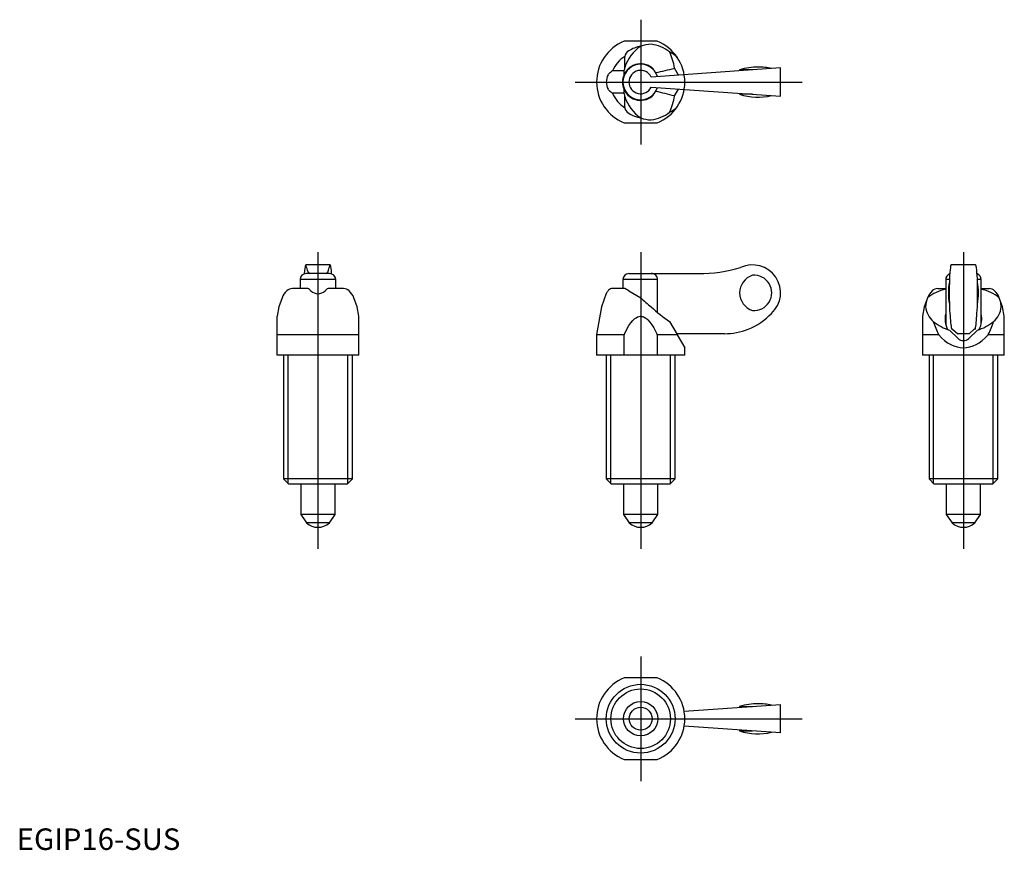
# Model space of a CAD drawing. Extents: x 1 to 230, y 0 to 193.
import ezdxf
from ezdxf.lldxf.tags import DXFTag

# ---------------------------------------------------------------- set-up
doc = ezdxf.new("R2010")
doc.units = 0
doc.header["$LTSCALE"] = 3
doc.layers.get('0').update_dxf_attribs({"linetype": 'CONTINUOUS'})
doc.layers.add('1', color=1, linetype='CENTER')
doc.layers.add('3', color=3, linetype='CONTINUOUS')
doc.styles.add('STANDARD1', font='arial.ttf')
tags = doc.linetypes.add('CENTER', pattern=[2, 1.25, -0.25, 0.25, -0.25]).pattern_tags.tags
tags[10:11] = [DXFTag(74, 4), DXFTag(75, 0), DXFTag(340, '0'), DXFTag(46, 1.0), DXFTag(50, 0.0), DXFTag(44, 0.0), DXFTag(45, 0.0)]
tags[8:9] = [DXFTag(74, 4), DXFTag(75, 0), DXFTag(340, '0'), DXFTag(46, 1.0), DXFTag(50, 0.0), DXFTag(44, 0.0), DXFTag(45, 0.0)]
tags[6:7] = [DXFTag(74, 4), DXFTag(75, 0), DXFTag(340, '0'), DXFTag(46, 1.0), DXFTag(50, 0.0), DXFTag(44, 0.0), DXFTag(45, 0.0)]
tags[4:5] = [DXFTag(74, 4), DXFTag(75, 0), DXFTag(340, '0'), DXFTag(46, 1.0), DXFTag(50, 0.0), DXFTag(44, 0.0), DXFTag(45, 0.0)]

msp = doc.modelspace()

# ---------------------------------------------------------------- linework, layer by layer
for p, q in [((148.85, 188), (141.15, 188)), ((141.3, 181.87), (141.3, 184.45)), ((153.45, 184.28), (153.5, 184.22)), ((141.12, 181.09), (138.49, 181.09)), ((177.5, 181.8), (147.46, 179.67)), ((153.79, 180.12), (152.89, 181.74)), ((168, 181.34), (168, 181.13)), ((170.97, 181.34), (168, 181.34)), ((177.5, 175.2), (177.5, 181.8)), ((137.42, 180.17), (137.55, 180.33)), ((141.11, 180.33), (141.13, 180.23)), ((137.55, 176.67), (137.42, 176.83)), ((141.13, 176.77), (141.11, 176.67)), ((147.46, 177.33), (177.5, 175.2)), ((152.89, 175.26), (153.79, 176.88)), ((141.12, 175.91), (138.49, 175.91)), ((141.3, 172.55), (141.3, 175.13)), ((168, 175.87), (168, 175.66)), ((170.97, 175.66), (168, 175.66)), ((153.5, 172.78), (153.45, 172.72)), ((141.15, 169), (148.85, 169)), ((72.84, 136), (67.16, 136)), ((222.84, 136), (217.16, 136)), ((72.72, 133.99), (67.27, 133.99)), ((142.28, 133.99), (158.47, 133.99)), ((67.41, 130.5), (64.05, 130.5)), ((65.88, 132.59), (65.88, 130.5)), ((74.12, 132.59), (65.88, 132.59)), ((75.95, 130.5), (72.59, 130.5)), ((74.12, 130.5), (74.12, 132.59)), ((141.3, 130.5), (138.49, 130.5)), ((140.88, 132.59), (140.88, 130.49)), ((148.92, 132.59), (140.88, 132.59)), ((142.21, 129.97), (141.3, 130.5)), ((148.92, 124.94), (148.92, 132.59)), ((214.05, 130.5), (215.88, 130.5)), ((215.88, 132.59), (215.88, 122.13)), ((216.76, 132.59), (215.88, 132.59)), ((224.12, 132.59), (223.24, 132.59)), ((224.12, 122.2), (224.12, 132.59)), ((224.12, 130.5), (225.95, 130.5)), ((61.66, 128.36), (60.89, 126.25)), ((68.33, 129.97), (68.17, 130.15)), ((71.83, 130.15), (71.67, 129.97)), ((79.11, 126.25), (78.34, 128.36)), ((137.01, 129.33), (135.89, 126.25)), ((137.55, 130.15), (137.42, 129.97)), ((142.21, 129.97), (145, 128.36)), ((229.11, 126.25), (228.34, 128.36)), ((60.89, 126.25), (60.5, 124.05)), ((79.5, 124.05), (79.11, 126.25)), ((135.89, 126.25), (134.76, 119.84)), ((210.89, 126.25), (210.5, 124.05)), ((211.57, 128.13), (210.89, 126.25)), ((229.5, 124.05), (229.11, 126.25)), ((60.5, 115), (60.5, 124.05)), ((79.5, 115), (79.5, 124.05)), ((210.5, 124.05), (210.5, 115)), ((229.5, 115), (229.5, 124.05)), ((151.72, 122.84), (153.45, 119.84)), ((79.5, 119.76), (60.5, 119.76)), ((134.75, 119.76), (134.75, 115)), ((141.15, 119.76), (134.75, 119.76)), ((141.15, 115), (141.15, 119.76)), ((148.85, 119.76), (148.85, 115)), ((153.5, 119.76), (148.85, 119.76)), ((164.48, 120), (153.36, 120)), ((153.5, 119.75), (153.45, 119.83)), ((153.5, 119.76), (155.25, 116.73)), ((214.28, 119.76), (210.5, 119.76)), ((214.28, 119.76), (214.22, 119.84)), ((216.76, 120.81), (218.75, 118.9)), ((217.49, 121.05), (217.23, 121.05)), ((217.49, 121.05), (218.67, 120)), ((221.33, 120), (218.67, 120)), ((221.25, 118.9), (223.24, 120.81)), ((221.33, 120), (222.51, 121.05)), ((222.77, 121.05), (222.51, 121.05)), ((225.78, 119.84), (225.72, 119.76)), ((229.5, 119.76), (225.72, 119.76)), ((155.25, 115), (155.25, 116.73)), ((79.5, 115), (60.5, 115)), ((62, 115), (62, 86.23)), ((78, 86.23), (78, 115)), ((155.25, 115), (134.75, 115)), ((137, 115), (137, 86.23)), ((153, 86.23), (153, 115)), ((229.5, 115), (210.5, 115)), ((212, 115), (212, 86.23)), ((228, 86.23), (228, 115)), ((62, 86.23), (63.23, 85)), ((78, 86.23), (62, 86.23)), ((76.77, 85), (63.23, 85)), ((66, 85), (66, 78)), ((74, 78), (74, 85)), ((76.77, 85), (78, 86.23)), ((137, 86.23), (138.23, 85)), ((153, 86.23), (137, 86.23)), ((151.77, 85), (138.23, 85)), ((141, 85), (141, 78)), ((149, 78), (149, 85)), ((151.77, 85), (153, 86.23)), ((212, 86.23), (213.23, 85)), ((228, 86.23), (212, 86.23)), ((226.77, 85), (213.23, 85)), ((216, 85), (216, 78)), ((224, 78), (224, 85)), ((226.77, 85), (228, 86.23)), ((66, 78), (67.35, 76)), ((74, 78), (66, 78)), ((72.65, 76), (74, 78)), ((141, 78), (142.35, 76)), ((149, 78), (141, 78)), ((147.65, 76), (149, 78)), ((216, 78), (217.35, 76)), ((224, 78), (216, 78)), ((222.65, 76), (224, 78)), ((72.65, 76), (67.35, 76)), ((147.65, 76), (142.35, 76)), ((222.65, 76), (217.35, 76)), ((148.85, 40), (141.15, 40)), ((155.11, 32.22), (177.5, 33.8)), ((168, 33.34), (168, 33.13)), ((168, 33.34), (170.97, 33.34)), ((177.5, 27.2), (177.5, 33.8)), ((177.5, 27.2), (155.11, 28.78)), ((168, 27.87), (168, 27.66)), ((168, 27.66), (170.97, 27.66)), ((141.15, 21), (148.85, 21))]:
    msp.add_line(p, q)
at = {"flags": 128}
for points in [[(147.44, 187.28), (146.2, 187.16), (145, 186.84)], [(228.78, 126.25), (228.66, 127.28), (228.34, 128.36)], [(141.17, 119.84), (141.51, 120.54), (141.88, 121.22), (142.28, 121.88), (142.72, 122.53), (143.15, 123.04), (143.38, 123.28), (143.64, 123.5), (143.95, 123.72), (144.29, 123.9), (144.57, 124), (144.88, 124.05), (145.18, 124.04), (145.49, 123.98), (145.84, 123.85), (146.16, 123.65), (146.43, 123.45), (146.67, 123.23), (147.12, 122.72), (147.61, 122.05), (148.05, 121.34), (148.45, 120.6), (148.83, 119.84)], [(141.17, 119.84), (141.15, 119.77), (141.15, 119.76)]]:
    msp.add_lwpolyline(points, dxfattribs=at)
for radius in [8, 4, 2.65]:
    msp.add_circle((145, 30.5), radius)
for centre, radius, start, end in [((145, 178.5), 10.25, 112.0542, 247.9458), ((145, 178.5), 10.25, 292.0542, 67.9458), ((150.2, 179.12), 9.31, 123.9255, 162.7875), ((142.95, 184.25), 1.66, 116.384, 173.1179), ((146.52, 178.97), 8.36, 51.4779, 83.6467), ((145, 178.5), 7.01, 121.8802, 158.2826), ((145.28, 171.77), 11.54, 126.065, 132.0749), ((145, 178.5), 4.13, 18.042, 341.958), ((143, 180.67), 1.93, 167.4492, 190.2665), ((145, 178.5), 4.24, 43.3539, 155.9548), ((145, 178.5), 2.72, 25.5207, 334.4793), ((135.74, 243.66), 64.25, 281.4557, 285.4873), ((172.3, 167.7), 14.3, 90, 107.4996), ((172.3, 167.7), 14.3, 77.3603, 90), ((140.43, 178.5), 3.44, 150.9908, 209.0092), ((145, 178.5), 4.24, 155.9548, 204.0452), ((145.3, 185.25), 11.56, 227.9317, 233.9284), ((142.95, 176.33), 1.87, 169.3908, 192.8934), ((145, 178.5), 4.24, 204.0452, 316.6461), ((133.44, 103.5), 74.35, 74.8353, 78.3199), ((145, 178.5), 7.01, 201.7174, 238.1198), ((150.2, 177.88), 9.31, 197.2125, 236.0745), ((172.3, 189.3), 14.3, 252.5004, 282.6397), ((142.95, 172.75), 1.66, 186.835, 243.6632), ((147.59, 177.6), 7.88, 250.8196, 268.9615), ((146.52, 178.01), 8.34, 276.3322, 308.5431), ((158.47, 168.99), 35, 270, 286.1725), ((171, 129.5), 6.5, 312.6007, 115.3309), ((67.27, 132.59), 1.4, 90, 180), ((72.72, 132.59), 1.4, 0, 90), ((142.28, 132.59), 1.4, 90, 180), ((147.5, 132.56), 1.43, 1.0095, 91.5137), ((172.3, 129.49), 4.3, 107.9569, 252.0431), ((171.33, 129.49), 4.11, 265.0845, 94.9155), ((217.28, 132.59), 1.4, 108.8625, 180), ((222.72, 132.59), 1.4, 0, 71.1375), ((64.12, 128.48), 2.02, 92.0462, 132.3464), ((67.41, 129.5), 1, 40.3202, 90), ((72.59, 129.5), 1, 90, 139.6798), ((75.87, 128.47), 2.03, 47.7498, 87.8576), ((138.45, 129.17), 1.33, 88.3783, 132.8136), ((214.13, 128.47), 2.03, 92.1424, 132.2502), ((230.8, 129.49), 14.3, 169.5311, 190.4853), ((209.2, 129.49), 14.3, 349.5147, 10.4689), ((225.88, 128.48), 2.02, 47.6536, 87.9538), ((70, 131.7), 2.4, 225.9989, 314.0011), ((122.09, 139.21), 17.9, 326.4853, 328.9377), ((168.11, 152.62), 33.51, 226.3814, 231.912), ((217.8, 126), 6.58, 158.9066, 177.7943), ((217.93, 120.47), 10.08, 101.7331, 128.4362), ((222.07, 120.47), 10.08, 51.5638, 78.2669), ((172.53, 153.33), 36.92, 227.1941, 235.695), ((216.37, 126.75), 5.17, 185.5779, 229.2), ((223.61, 126.76), 5.19, 310.91, 354.3121), ((164.48, 135), 15, 291.5898, 316.7142), ((220.76, 123.36), 5.03, 165.8858, 208.4483), ((219.27, 123.4), 5, 330.5649, 13.9326), ((135.25, 119.76), 0.5, 170, 180), ((148.65, 119.75), 0.202, 0.3847, 25.9049), ((164.48, 135), 15, 270, 291.5898), ((220, 120.2), 1.8, 226.2074, 313.7926), ((70, 79), 4, 228.5904, 311.4096), ((145, 79), 4, 228.5904, 311.4096), ((220, 79), 4, 228.5904, 311.4096), ((145, 30.5), 10.25, 112.0542, 247.9458), ((145, 30.5), 10.25, 292.0542, 67.9458), ((172.3, 19.7), 14.3, 90, 107.4996), ((172.3, 19.7), 14.3, 77.3603, 90), ((172.3, 41.3), 14.3, 252.5004, 282.6397)]:
    msp.add_arc(centre, radius, start, end)
for centre, major_axis, ratio, start_param, end_param in [((146.83, 178.5), (8.73, 0), 0.977672, 1.782749, 2.128894), ((143.24, 178.5), (0, 13.43), 0.740505, 4.956189, 5.261853), ((147.58, 178.5), (8.45, 0), 0.952222, 0.802309, 1.058359), ((169.69, 178.5), (28.83, 0), 0.675215, 2.967494, 3.008008), ((148.4, 178.5), (4.32, 0), 0.675215, 1.644083, 1.679153), ((169.69, 178.5), (28.83, 0), 0.675215, 3.275178, 3.315691), ((148.4, 178.5), (4.32, 0), 0.675215, 4.604033, 4.639103), ((143.24, 178.5), (0, 13.43), 0.740505, 4.162925, 4.468589), ((147.58, 178.5), (8.45, 0), 0.952222, 5.224826, 5.480876), ((146.83, 178.5), (8.73, 0), 0.977672, 4.154292, 4.500436), ((67.16, 129.5), (0, 6.5), 0.070769, -0.442108, 0.824121), ((68.05, 168.99), (0, 35), 0.070769, 2.859329, 3.141593), ((71.95, 168.99), (0, 35), 0.070769, 3.141593, 3.423856), ((72.84, 129.5), (0, 6.5), 0.070769, -0.824121, 0.442108), ((217.16, 129.5), (0, 6.5), 0.070769, 0, 2.39807), ((222.84, 129.5), (0, 6.5), 0.070769, 3.885115, 6.283185), ((70, 127.3), (8.53, 0), 0.590536, 2.583495, 2.92964), ((70, 127.3), (8.53, 0), 0.590536, 0.211953, 0.558097), ((220, 127.3), (8.53, 0), 0.590536, 2.583495, 2.92964), ((220, 127.3), (8.53, 0), 0.590536, 0.211953, 0.558097), ((217.62, 135), (0, 15), 0.070769, 2.326277, 2.76478), ((222.38, 135), (0, 15), 0.070769, 3.518405, 3.956909), ((220, 130.01), (0, 14.63), 0.549766, 2.083234, 2.339283), ((220, 137.53), (0, 17.22), 0.779671, 2.592128, 2.897792), ((220, 137.53), (0, 17.22), 0.779671, 3.385393, 3.691057), ((220, 130.01), (0, 14.63), 0.549766, 3.943902, 4.199952), ((220, 134.48), (0, 17.75), 0.57735, 2.549101, 3.734085)]:
    msp.add_ellipse(centre, major_axis=major_axis, ratio=ratio, start_param=start_param, end_param=end_param)
at = {"layer": '1'}
for p, q in [((145, 193), (145, 164)), ((129.75, 178.5), (182.5, 178.5)), ((70, 138.99), (70, 70)), ((145, 138.99), (145, 70)), ((220, 138.99), (220, 70)), ((145, 45), (145, 16)), ((129.75, 30.5), (182.5, 30.5))]:
    msp.add_line(p, q, dxfattribs=at)
at = {"layer": '3'}
for p, q in [((63.08, 85.14), (63.08, 115)), ((76.92, 85.14), (76.92, 115)), ((138.08, 85.14), (138.08, 115)), ((151.92, 85.14), (151.92, 115)), ((213.08, 85.14), (213.08, 115)), ((226.92, 85.14), (226.92, 115))]:
    msp.add_line(p, q, dxfattribs=at)
msp.add_circle((145, 30.5), 6.92, dxfattribs=at)

# ---------------------------------------------------------------- texts
at = {"color": 3, "style": 'STANDARD1'}
msp.add_text('EGIP16-SUS', height=5, dxfattribs=at).set_placement((0, 0))

doc.saveas('drawing.dxf')
